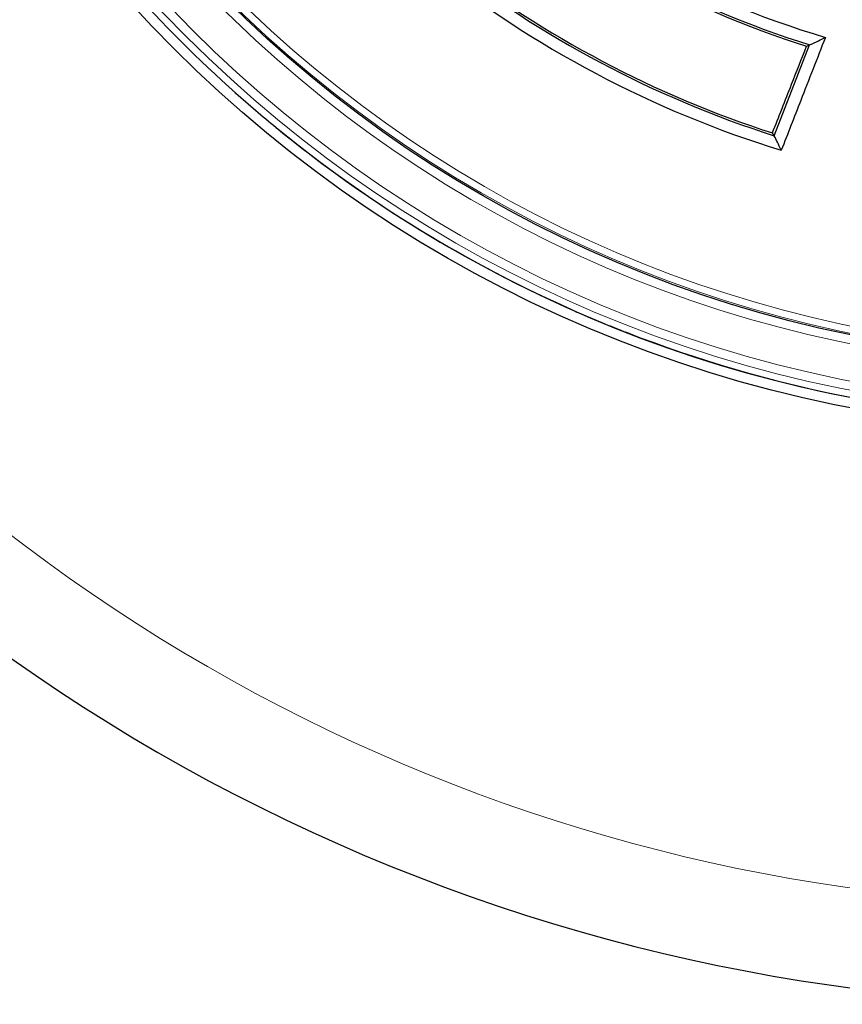
# Model space of a CAD drawing. Units: millimetres. Extents: x 0 to 420, y 0 to 297.
# Drawn here: x 75 to 108, y 126 to 165 of the extents above; entities that cross this region are included whole.
import ezdxf

# ---------------------------------------------------------------- set-up
doc = ezdxf.new("R2010")
doc.units = ezdxf.units.MM

msp = doc.modelspace()

# ---------------------------------------------------------------- linework, layer by layer
at = {"color": 7, "linetype": 'Continuous', "lineweight": 25}
for p, q in [((104.8055, 160.2367), (106.2196, 163.8596)), ((84.9348, 160.5679), (84.9288, 160.531)), ((95.9626, 153.6498), (95.9624, 153.6495)), ((96.9098, 153.1885), (96.9223, 153.2167)), ((98.9371, 152.3821), (98.926, 152.3534)), ((99.9219, 152.0094), (99.9221, 152.0098))]:
    msp.add_line(p, q, dxfattribs=at)
at = {"color": 8, "linetype": 'Continuous', "lineweight": 18}
for q in [(83.2931, 161.9332), (83.3356, 161.889)]:
    msp.add_line((83.3286, 161.9397), q, dxfattribs=at)
at = {"color": 7, "linetype": 'Continuous', "lineweight": 25, "flags": 128}
for points in [[(106.2196, 163.8596), (106.225, 163.8584), (106.2293, 163.8574)], [(104.8055, 160.2367), (104.7678, 160.2979), (104.7382, 160.346)], [(104.8106, 160.2346), (104.8077, 160.2358), (104.8055, 160.2367)]]:
    msp.add_lwpolyline(points, dxfattribs=at)
at = {"color": 7, "linetype": 'Continuous', "lineweight": 25}
for radius in [52.1429, 49.2857]:
    msp.add_circle((117.7245, 200.5882), radius, dxfattribs=at)
at = {"color": 8, "linetype": 'Continuous', "lineweight": 18}
for radius in [51.4552, 51.0985]:
    msp.add_circle((117.7245, 200.5882), radius, dxfattribs=at)
for radius, start, end in [(49.6429, 86.31143, 84.26845), (49.225, 195, 15), (48.9397, 195, 15), (71.0491, 184.427346, 295.572654)]:
    msp.add_arc((117.7245, 200.5882), radius, start, end, dxfattribs=at)
at = {"color": 7, "linetype": 'Continuous', "lineweight": 25}
for radius, start, end in [(75, 184.385992, 295.614008), (38.0179, 228.78245, 253.37878), (38.4875, 229.82355, 252.62211), (38.5714, 230.00608, 252.45946), (42.8393, 231.41972, 252.84785), (42.3696, 231.86556, 252.25445), (42.2857, 232.11502, 252.11501), (51.7377, 221.66803, 228.33197), (51.7377, 228.33197, 230.6713), (51.7377, 230.6713, 246.29235), (51.7381, 230.7033, 309.29682), (51.7377, 246.29235, 248.70765), (51.7377, 248.70765, 268.79235)]:
    msp.add_arc((117.7245, 200.5882), radius, start, end, dxfattribs=at)
for points, knots in [([(104.7382, 160.346), (104.9921, 160.9928), (105.4454, 162.1478), (105.8999, 163.3023), (106.0998, 163.8102)], [0, 0, 0, 0, 0.5600782, 1, 1, 1, 1]), ([(106.8497, 164.1589), (106.5209, 163.3184), (105.9336, 161.8172), (105.3483, 160.3152), (105.0908, 159.6542)], [0, 0, 0, 0, 0.5598956, 1, 1, 1, 1]), ([(106.0998, 163.8102), (106.1222, 163.8194), (106.1622, 163.8358), (106.202, 163.8523), (106.2196, 163.8596)], [0, 0, 0, 0, 0.5596072, 1, 1, 1, 1]), ([(106.2293, 163.8574), (106.3455, 163.9135), (106.5524, 164.0133), (106.7591, 164.1145), (106.8497, 164.1589)], [0, 0, 0, 0, 0.56130049, 1, 1, 1, 1]), ([(105.0908, 159.6542), (105.0381, 159.7626), (104.9444, 159.9558), (104.8514, 160.1495), (104.8106, 160.2346)], [0, 0, 0, 0, 0.56116732, 1, 1, 1, 1])]:
    msp.add_open_spline(points, degree=3, knots=knots, dxfattribs=at)

doc.saveas('drawing.dxf')
